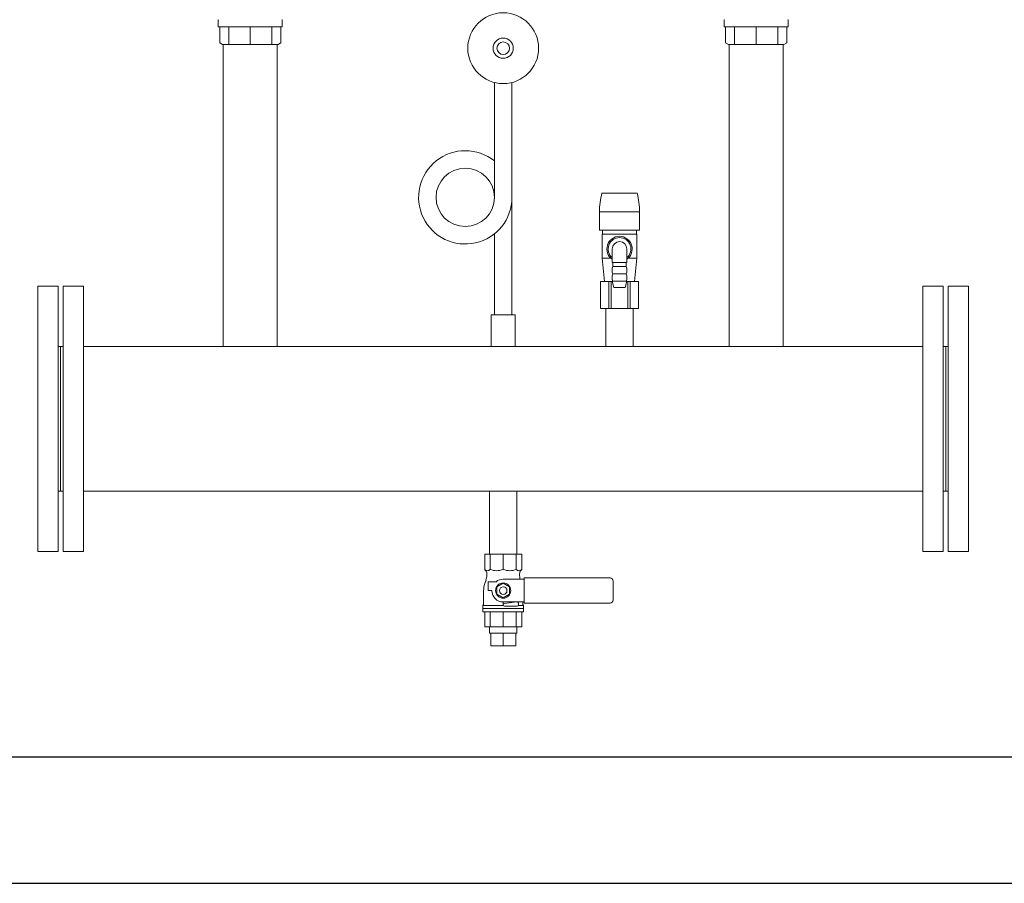
# Model space of a CAD drawing. Units: millimetres. Extents: x 3745 to 14054, y 713 to 8928.
# Drawn here: x 4587 to 5366, y 905 to 1588 of the extents above; entities that cross this region are included whole.
import ezdxf

# ---------------------------------------------------------------- set-up
doc = ezdxf.new("R2010")
doc.units = ezdxf.units.MM
doc.linetypes.add('実線', pattern=[0])
for name, color, linetype in [('0-2', 7, 'Continuous'), ('CSLAYER17', 7, 'Continuous'), ('LY_1', 7, 'Continuous')]:
    doc.layers.add(name, color=color, linetype=linetype)
doc.layers.add('AM_0', color=7, linetype='Continuous', lineweight=30)
doc.layers.add('図面枠', color=7, linetype='Continuous', lineweight=50)

msp = doc.modelspace()

# ---------------------------------------------------------------- linework, layer by layer
at = {"color": 3, "linetype": '実線', "lineweight": 9}
for p, q in [((4747.89, 1329.41), (4747.89, 1568.35)), ((4790.59, 1329.41), (4790.59, 1568.35)), ((5147.89, 1329.41), (5147.89, 1568.35)), ((5190.59, 1329.41), (5190.59, 1568.35))]:
    msp.add_line(p, q, dxfattribs=at)
at = {"color": 3, "lineweight": 9}
for p, q in [((4958.39, 1102.61), (4958.39, 1107.61)), ((4980.09, 1102.61), (4980.09, 1107.61)), ((4959.34, 1092.61), (4959.34, 1102.61)), ((4969.24, 1092.61), (4969.24, 1102.61)), ((4979.14, 1092.61), (4979.14, 1102.61))]:
    msp.add_line(p, q, dxfattribs=at)
at = {"layer": '0-2', "color": 3, "linetype": 'Continuous', "lineweight": 9}
for p, q in [((4962.34, 1538.27), (4962.34, 1447.67)), ((4976.14, 1538.27), (4976.14, 1354.41)), ((4962.34, 1418.63), (4962.34, 1354.41))]:
    msp.add_line(p, q, dxfattribs=at)
msp.add_circle((4939.24, 1447.41), 23.1, dxfattribs=at)
msp.add_arc((4939.24, 1447.41), 36.9, 51.24, 0, dxfattribs=at)
at = {"layer": 'AM_0', "color": 3, "lineweight": 9}
for p, q in [((4752.14, 1568.35), (4752.14, 1582.41)), ((4769.24, 1568.35), (4769.24, 1582.41)), ((4786.34, 1568.35), (4786.34, 1582.41)), ((5152.14, 1568.35), (5152.14, 1582.41)), ((5169.24, 1568.35), (5169.24, 1582.41)), ((5186.34, 1568.35), (5186.34, 1582.41))]:
    msp.add_line(p, q, dxfattribs=at)
at = {"layer": 'CSLAYER17', "color": 3, "linetype": 'Continuous', "lineweight": 9}
for p, q in [((4743.93, 1585.22), (4743.93, 1587.47)), ((4743.93, 1582.41), (4743.93, 1585.22)), ((4743.93, 1582.41), (4794.55, 1582.41)), ((4745.05, 1569.65), (4745.05, 1582.41)), ((4793.43, 1582.41), (4793.43, 1569.65)), ((4794.55, 1585.22), (4794.55, 1587.47)), ((4794.55, 1585.22), (4794.55, 1582.41)), ((5143.93, 1585.22), (5143.93, 1587.47)), ((5143.93, 1582.41), (5143.93, 1585.22)), ((5143.93, 1582.41), (5194.55, 1582.41)), ((5145.05, 1569.65), (5145.05, 1582.41)), ((5193.43, 1582.41), (5193.43, 1569.65)), ((5194.55, 1585.22), (5194.55, 1587.47)), ((5194.55, 1585.22), (5194.55, 1582.41)), ((4747.3, 1568.35), (4745.05, 1569.65)), ((4791.18, 1568.35), (4747.3, 1568.35)), ((4793.43, 1569.65), (4791.18, 1568.35)), ((5147.3, 1568.35), (5145.05, 1569.65)), ((5191.18, 1568.35), (5147.3, 1568.35)), ((5193.43, 1569.65), (5191.18, 1568.35))]:
    msp.add_line(p, q, dxfattribs=at)
at = {"layer": 'CSLAYER17', "color": 3, "lineweight": 9}
for p, q in [((4978.74, 1354.41), (4959.74, 1354.41)), ((4959.74, 1354.41), (4959.74, 1329.41)), ((4978.74, 1354.41), (4978.74, 1329.41))]:
    msp.add_line(p, q, dxfattribs=at)
for radius in [28, 8, 5]:
    msp.add_circle((4969.24, 1565.41), radius, dxfattribs=at)
at = {"layer": 'CSLAYER17', "color": 3, "linetype": 'Continuous', "lineweight": 9}
for centre, start, end in [((4744.49, 1587.47), 120, 180), ((4793.99, 1587.47), 0, 60), ((5144.49, 1587.47), 120, 180), ((5193.99, 1587.47), 0, 60)]:
    msp.add_arc(centre, 0.562, start, end, dxfattribs=at)
at = {"layer": 'LY_1', "color": 3, "linetype": 'Continuous', "lineweight": 9}
for p, q in [((4983.85, 1165.11), (4954.63, 1165.11)), ((4954.63, 1165.11), (4954.63, 1153.11)), ((4958.91, 1165.11), (4958.91, 1153.11)), ((4969.24, 1165.11), (4969.24, 1153.11)), ((4979.57, 1165.11), (4979.57, 1153.11)), ((4983.85, 1165.11), (4983.85, 1153.11)), ((4955.31, 1152.3), (4954.63, 1153.11)), ((4983.17, 1152.3), (4983.85, 1153.11)), ((4954.95, 1142.8), (4955.64, 1144.7)), ((4956.24, 1149.73), (4956.24, 1148.12)), ((4969.24, 1145.36), (4985.86, 1145.36)), ((4982.24, 1149.73), (4982.24, 1148.12)), ((4985.86, 1146.36), (5053.74, 1146.36)), ((4985.86, 1146.36), (4985.86, 1126.36)), ((4957.24, 1143.36), (4963.58, 1143.36)), ((4957.24, 1136.36), (4957.24, 1143.36)), ((4964.24, 1139.25), (4969.24, 1142.13)), ((4964.24, 1133.47), (4964.24, 1139.25)), ((4969.24, 1142.13), (4974.24, 1139.25)), ((4974.24, 1139.25), (4974.24, 1133.47)), ((5056.24, 1128.86), (5056.24, 1143.86)), ((4953.74, 1125.48), (4953.74, 1135.96)), ((4957.24, 1136.36), (4960.24, 1136.36)), ((4969.24, 1130.59), (4964.24, 1133.47)), ((4974.24, 1133.47), (4969.24, 1130.59)), ((4953.24, 1124.61), (4953.74, 1125.48)), ((4969.39, 1124.61), (4953.24, 1124.61)), ((4953.24, 1119.61), (4953.24, 1124.61)), ((4985.24, 1122.11), (4953.24, 1122.11)), ((4969.24, 1127.36), (4985.86, 1127.36)), ((4969.25, 1125.07), (4969.25, 1127.36)), ((4970.12, 1126.13), (4980.12, 1127.35)), ((4980.24, 1124.13), (4970.25, 1124.13)), ((4985.24, 1124.61), (4981.09, 1124.61)), ((4981.24, 1125.13), (4981.24, 1126.36)), ((4984.74, 1125.48), (4984.74, 1127.36)), ((4985.24, 1124.61), (4984.74, 1125.48)), ((4985.24, 1119.61), (4985.24, 1124.61)), ((4985.86, 1126.36), (5053.74, 1126.36)), ((4985.24, 1119.61), (4953.24, 1119.61)), ((4954.63, 1107.61), (4954.63, 1119.61)), ((4958.91, 1107.61), (4958.91, 1119.61)), ((4969.24, 1107.61), (4969.24, 1119.61)), ((4979.57, 1107.61), (4979.57, 1119.61)), ((4983.85, 1107.61), (4983.85, 1119.61)), ((4983.85, 1107.61), (4954.63, 1107.61)), ((4980.09, 1102.61), (4958.39, 1102.61)), ((4979.14, 1092.61), (4959.34, 1092.61))]:
    msp.add_line(p, q, dxfattribs=at)
for radius in [6, 3]:
    msp.add_circle((4969.24, 1136.36), radius, dxfattribs=at)
for centre, radius, start, end in [((4956.77, 1154.9), 2.79, 219.90598, 320.09402), ((4964.07, 1165.95), 13.84, 248.09005, 291.90995), ((4974.41, 1165.95), 13.84, 248.09005, 291.90995), ((4981.71, 1154.9), 2.79, 219.90598, 320.09402), ((4952.24, 1149.73), 4, 360, 39.90598), ((4946.24, 1148.12), 10, 340, 0), ((4969.24, 1136.36), 9, 90, 128.94244), ((4986.24, 1149.73), 4, 140.09402, 180), ((4992.24, 1148.12), 10, 180, 196.04111), ((5053.74, 1143.86), 2.5, 0, 90), ((4973.74, 1135.96), 20, 160, 180), ((4969.24, 1136.36), 9, 180, 270), ((4970.25, 1125.13), 1, 97, 270), ((4980.24, 1126.36), 1, 0, 97), ((4980.24, 1125.13), 1, 270, 0), ((5053.74, 1128.86), 2.5, 270, 0)]:
    msp.add_arc(centre, radius, start, end, dxfattribs=at)
at = {"layer": '図面枠', "color": 3, "lineweight": 9, "ltscale": 0.5}
for p, q in [((5047.34, 1450.71), (5075.14, 1450.71)), ((5045.34, 1435.91), (5077.14, 1435.91)), ((5045.34, 1421.41), (5045.34, 1435.91)), ((5077.14, 1421.41), (5077.14, 1435.91)), ((5045.34, 1421.41), (5077.14, 1421.41)), ((5047.49, 1418.41), (5074.99, 1418.41)), ((5047.49, 1399.41), (5047.49, 1418.41)), ((5047.74, 1418.41), (5047.74, 1421.41)), ((5074.74, 1418.41), (5074.74, 1421.41)), ((5074.99, 1399.41), (5074.99, 1418.41)), ((5055.44, 1395.81), (5055.44, 1406.61)), ((5067.04, 1395.81), (5067.04, 1406.61)), ((5047.49, 1399.41), (5054.3, 1399.41)), ((5049.43, 1380.91), (5047.49, 1399.41)), ((5055.44, 1395.81), (5067.04, 1395.81)), ((5055.99, 1392.81), (5055.99, 1395.81)), ((5066.49, 1392.81), (5066.49, 1395.81)), ((5068.18, 1399.41), (5074.99, 1399.41)), ((5073.05, 1380.91), (5074.99, 1399.41)), ((5055.99, 1392.81), (5066.49, 1392.81)), ((5055.99, 1386.91), (5066.49, 1386.91)), ((5046.2, 1380.91), (5055.37, 1380.91)), ((5046.2, 1380.91), (5046.2, 1359.41)), ((5052.87, 1380.91), (5052.87, 1359.41)), ((5054.6, 1380.91), (5054.6, 1359.41)), ((5067.14, 1381.01), (5055.34, 1381.01)), ((5056.68, 1376.01), (5055.34, 1381.01)), ((5055.99, 1381.01), (5066.49, 1381.01)), ((5067.14, 1381.01), (5065.8, 1376.01)), ((5067.11, 1380.91), (5076.28, 1380.91)), ((5067.88, 1380.91), (5067.88, 1359.41)), ((5069.61, 1380.91), (5069.61, 1359.41)), ((5076.28, 1380.91), (5076.28, 1359.41)), ((5065.8, 1376.01), (5056.68, 1376.01)), ((5076.28, 1359.41), (5046.2, 1359.41)), ((4958.39, 1215.11), (4958.39, 1165.11)), ((4980.09, 1215.11), (4980.09, 1165.11))]:
    msp.add_line(p, q, dxfattribs=at)
at = {"layer": '図面枠', "color": 3, "lineweight": 9}
for p, q in [((4601.24, 1377.26), (4601.24, 1167.26)), ((4617.24, 1377.26), (4601.24, 1377.26)), ((4617.24, 1377.26), (4617.24, 1167.26)), ((4621.24, 1377.26), (4621.24, 1167.26)), ((4637.24, 1377.26), (4621.24, 1377.26)), ((4637.24, 1377.26), (4637.24, 1167.26)), ((5301.24, 1377.26), (5301.24, 1167.26)), ((5301.24, 1377.26), (5317.24, 1377.26)), ((5317.24, 1377.26), (5317.24, 1167.26)), ((5321.24, 1377.26), (5321.24, 1167.26)), ((5321.24, 1377.26), (5337.24, 1377.26)), ((5337.24, 1377.26), (5337.24, 1167.26)), ((5050.39, 1359.41), (5050.39, 1329.41)), ((5072.09, 1359.41), (5072.09, 1329.41)), ((4617.24, 1329.41), (4621.24, 1329.41)), ((4619.24, 1329.41), (4619.24, 1215.11)), ((4619.24, 1329.41), (4619.24, 1215.11)), ((5301.24, 1329.41), (4637.24, 1329.41)), ((5321.24, 1329.41), (5317.24, 1329.41)), ((5319.24, 1329.41), (5319.24, 1215.11)), ((4617.24, 1215.11), (4621.24, 1215.11)), ((5301.24, 1215.11), (4637.24, 1215.11)), ((5321.24, 1215.11), (5317.24, 1215.11)), ((4617.24, 1167.26), (4601.24, 1167.26)), ((4637.24, 1167.26), (4621.24, 1167.26)), ((5301.24, 1167.26), (5317.24, 1167.26)), ((5321.24, 1167.26), (5337.24, 1167.26))]:
    msp.add_line(p, q, dxfattribs=at)
at = {"layer": '図面枠', "lineweight": 25, "ltscale": 0.5}
for p, q in [((4027.49, 1004.8), (6724.82, 1004.8)), ((3927.49, 904.8), (6720.31, 904.8))]:
    msp.add_line(p, q, dxfattribs=at)
at = {"layer": '図面枠', "color": 3, "lineweight": 9, "ltscale": 0.5}
for centre, radius, start, end in [((5101.1, 1435.91), 55.76, 164.6079, 180), ((5021.38, 1435.91), 55.76, 0, 15.3921), ((5061.24, 1406.61), 10, 305.45054, 234.54946), ((5061.24, 1406.61), 9, 310.12403, 229.87597), ((5061.24, 1406.61), 5.8, 0, 180), ((5062.36, 1389.86), 7.02, 155.14811, 204.85189), ((5062.36, 1383.96), 7.02, 155.14811, 204.85189), ((5060.12, 1389.86), 7.02, 335.14811, 24.85189), ((5060.12, 1383.96), 7.02, 335.14811, 24.85189)]:
    msp.add_arc(centre, radius, start, end, dxfattribs=at)

doc.saveas('drawing.dxf')
